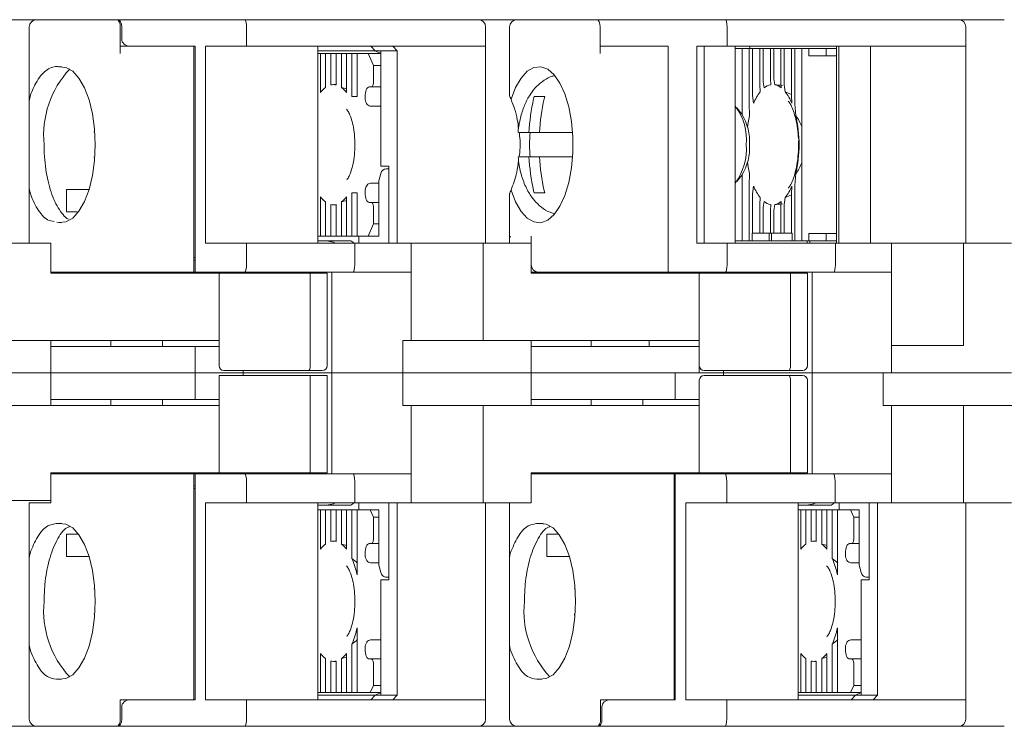
# Model space of a CAD drawing. Units: millimetres. Extents: x -313 to -9, y 16 to 165.
# Drawn here: x -162 to -121, y 131 to 160 of the extents above; entities that cross this region are included whole.
import ezdxf

# ---------------------------------------------------------------- set-up
doc = ezdxf.new("R2010")
doc.units = ezdxf.units.MM
doc.linetypes.add('CENTERX2', pattern=[4, 2.5, -0.5, 0.5, -0.5])
doc.layers.add('CENTER-ScaleR1', color=7, linetype='CENTERX2', lineweight=13)
doc.layers.add('中線-ScaleR1', color=3, linetype='Continuous', lineweight=25)

msp = doc.modelspace()

# ---------------------------------------------------------------- linework, layer by layer
at = {"layer": 'CENTER-ScaleR1'}
msp.add_line((-183.199, 145.384), (-69.382, 145.384), dxfattribs=at)
at = {"layer": '中線-ScaleR1', "color": 7, "linetype": 'Continuous', "lineweight": 15}
for p, q in [((-162.682, 160.084), (-161.082, 160.084)), ((-161.082, 160.084), (-158.349, 160.084)), ((-158.349, 160.084), (-158.169, 160.084)), ((-158.169, 160.084), (-157.738, 160.084)), ((-157.682, 160.084), (-157.738, 160.084)), ((-157.682, 160.084), (-152.408, 160.084)), ((-152.408, 160.084), (-142.682, 160.084)), ((-142.682, 160.084), (-141.082, 160.084)), ((-141.082, 160.084), (-138.366, 160.084)), ((-138.366, 160.084), (-138.186, 160.084)), ((-138.186, 160.084), (-137.755, 160.084)), ((-137.755, 160.084), (-132.395, 160.084)), ((-132.395, 160.084), (-122.795, 160.084)), ((-122.795, 160.084), (-122.682, 160.084)), ((-122.682, 160.084), (-120.895, 160.084)), ((-120.895, 160.084), (-120.782, 160.084)), ((-161.382, 156.688), (-161.382, 159.784)), ((-157.592, 158.684), (-157.592, 159.784)), ((-157.536, 159.784), (-157.536, 159.284)), ((-152.339, 159.784), (-152.339, 158.984)), ((-142.382, 159.784), (-142.382, 158.984)), ((-141.382, 156.913), (-141.382, 159.784)), ((-137.609, 159.784), (-137.609, 158.984)), ((-137.609, 158.684), (-137.609, 159.784)), ((-132.326, 158.984), (-132.326, 159.784)), ((-122.382, 159.784), (-122.382, 158.984)), ((-157.592, 158.984), (-157.349, 158.984)), ((-157.202, 158.984), (-157.349, 158.984)), ((-154.482, 158.984), (-157.202, 158.984)), ((-154.532, 158.984), (-154.532, 158.684)), ((-154.532, 149.884), (-154.532, 158.684)), ((-154.482, 149.884), (-154.482, 158.984)), ((-152.339, 158.984), (-154.05, 158.984)), ((-154.05, 150.784), (-154.05, 158.984)), ((-142.551, 158.984), (-152.339, 158.984)), ((-149.361, 150.784), (-149.361, 158.984)), ((-146.98, 158.784), (-149.361, 158.784)), ((-149.261, 158.684), (-149.361, 158.684)), ((-149.261, 158.684), (-149.261, 157.054)), ((-149.049, 158.684), (-149.261, 158.684)), ((-149.049, 158.684), (-149.049, 157.266)), ((-148.822, 158.684), (-149.049, 158.684)), ((-148.822, 158.684), (-148.822, 157.372)), ((-148.611, 158.684), (-148.822, 158.684)), ((-148.611, 158.684), (-148.611, 157.372)), ((-148.384, 158.684), (-148.611, 158.684)), ((-148.384, 158.684), (-148.384, 157.266)), ((-148.172, 158.684), (-148.384, 158.684)), ((-148.172, 158.684), (-148.172, 157.054)), ((-147.946, 158.684), (-148.172, 158.684)), ((-147.946, 158.684), (-147.946, 156.884)), ((-147.734, 158.684), (-147.946, 158.684)), ((-147.734, 158.684), (-147.734, 156.884)), ((-147.27, 158.684), (-147.734, 158.684)), ((-147.051, 158.184), (-147.27, 158.684)), ((-147.27, 158.684), (-146.757, 158.684)), ((-146.98, 158.784), (-147.16, 158.984)), ((-146.98, 158.784), (-146.739, 158.784)), ((-146.98, 158.784), (-146.739, 158.676)), ((-146.739, 158.784), (-146.06, 158.784)), ((-146.739, 158.784), (-146.739, 153.984)), ((-146.24, 158.984), (-146.06, 158.784)), ((-146.06, 150.784), (-146.06, 158.784)), ((-142.382, 158.984), (-142.551, 158.984)), ((-142.382, 158.984), (-142.382, 150.784)), ((-134.782, 158.984), (-137.609, 158.984)), ((-134.782, 158.984), (-134.782, 149.884)), ((-134.782, 149.884), (-134.782, 158.684)), ((-133.582, 158.984), (-133.582, 150.784)), ((-133.582, 158.984), (-132.326, 158.984)), ((-133.282, 150.784), (-133.282, 158.984)), ((-132.326, 158.984), (-122.663, 158.984)), ((-131.983, 150.784), (-131.983, 158.984)), ((-131.983, 158.884), (-131.7, 158.884)), ((-131.7, 156.127), (-131.7, 158.884)), ((-131.7, 158.884), (-131.401, 158.884)), ((-131.401, 156.588), (-131.401, 158.884)), ((-131.401, 158.884), (-131.262, 158.884)), ((-131.382, 158.984), (-131.382, 158.884)), ((-131.262, 156.926), (-131.262, 158.884)), ((-131.262, 158.884), (-130.963, 158.884)), ((-130.963, 157.378), (-130.963, 158.884)), ((-130.963, 158.884), (-130.824, 158.884)), ((-130.824, 157.502), (-130.824, 158.884)), ((-130.824, 158.884), (-130.524, 158.884)), ((-130.524, 157.629), (-130.524, 158.884)), ((-130.524, 158.884), (-130.385, 158.884)), ((-130.385, 157.629), (-130.385, 158.884)), ((-130.086, 158.884), (-130.385, 158.884)), ((-130.086, 157.502), (-130.086, 158.884)), ((-130.086, 158.884), (-129.947, 158.884)), ((-129.947, 157.378), (-129.947, 158.884)), ((-129.648, 158.884), (-129.947, 158.884)), ((-129.648, 156.926), (-129.648, 158.884)), ((-129.648, 158.884), (-129.509, 158.884)), ((-129.509, 156.588), (-129.509, 158.884)), ((-129.209, 158.884), (-129.509, 158.884)), ((-129.209, 150.884), (-129.209, 158.884)), ((-129.209, 158.884), (-128.921, 158.884)), ((-128.921, 158.584), (-128.921, 158.884)), ((-128.921, 158.884), (-128.201, 158.884)), ((-128.201, 158.584), (-128.201, 158.884)), ((-128.201, 158.884), (-127.768, 158.884)), ((-127.768, 150.784), (-127.768, 158.984)), ((-127.668, 150.784), (-127.668, 158.984)), ((-126.36, 158.984), (-126.36, 150.784)), ((-122.382, 158.984), (-122.663, 158.984)), ((-122.382, 158.984), (-122.382, 150.784)), ((-128.701, 158.584), (-128.921, 158.584)), ((-127.768, 158.584), (-128.701, 158.584)), ((-160.024, 158.129), (-160.146, 158.128)), ((-147.051, 157.484), (-147.051, 158.184)), ((-146.739, 158.184), (-147.051, 158.184)), ((-130.781, 157.249), (-130.824, 157.502)), ((-130.524, 157.629), (-130.51, 157.377)), ((-130.343, 157.377), (-130.385, 157.629)), ((-130.086, 157.502), (-130.071, 157.249)), ((-148.611, 157.384), (-148.716, 157.384)), ((-147.226, 157.284), (-147.138, 157.284)), ((-146.739, 157.284), (-147.138, 157.284)), ((-130.963, 157.378), (-130.948, 157.082)), ((-129.904, 157.082), (-129.947, 157.378)), ((-161.352, 156.89), (-161.382, 156.688)), ((-161.382, 156.688), (-161.382, 153.08)), ((-147.734, 156.884), (-147.946, 156.884)), ((-140.361, 156.884), (-140.382, 156.798)), ((-139.944, 156.798), (-139.922, 156.884)), ((-131.22, 156.609), (-131.262, 156.926)), ((-129.648, 156.926), (-129.633, 156.609)), ((-147.13, 156.484), (-146.739, 156.484)), ((-131.718, 156.15), (-131.923, 156.412)), ((-131.401, 156.588), (-131.386, 156.089)), ((-129.466, 156.089), (-129.509, 156.588)), ((-158.667, 155.484), (-158.678, 155.384)), ((-141.002, 155.384), (-140.578, 155.384)), ((-140.139, 155.384), (-140.578, 155.384)), ((-140.139, 155.384), (-139.324, 155.384)), ((-158.681, 154.384), (-158.673, 154.31)), ((-141.002, 154.384), (-140.578, 154.384)), ((-140.139, 154.384), (-140.578, 154.384)), ((-140.139, 154.384), (-139.324, 154.384)), ((-146.411, 153.984), (-146.739, 153.984)), ((-146.516, 153.884), (-146.472, 153.884)), ((-146.472, 153.884), (-146.413, 153.884)), ((-146.411, 150.784), (-146.411, 153.984)), ((-146.748, 153.684), (-146.827, 153.384)), ((-146.827, 153.384), (-146.827, 151.084)), ((-131.923, 153.356), (-131.718, 153.618)), ((-131.7, 150.884), (-131.7, 153.641)), ((-131.386, 153.679), (-131.401, 153.18)), ((-129.509, 153.18), (-129.466, 153.679)), ((-161.382, 153.08), (-161.352, 152.878)), ((-161.382, 150.784), (-161.382, 153.08)), ((-159.832, 153.013), (-158.895, 153.013)), ((-159.832, 153.013), (-159.832, 152.088)), ((-147.13, 153.284), (-146.814, 153.284)), ((-140.361, 152.884), (-140.382, 152.97)), ((-139.944, 152.97), (-139.922, 152.884)), ((-131.401, 150.884), (-131.401, 153.18)), ((-131.262, 152.841), (-131.22, 153.159)), ((-129.633, 153.159), (-129.648, 152.841)), ((-129.509, 150.884), (-129.509, 153.18)), ((-149.261, 152.714), (-149.261, 151.084)), ((-148.172, 152.714), (-148.172, 151.084)), ((-147.734, 152.884), (-147.946, 152.884)), ((-147.946, 152.884), (-147.946, 151.084)), ((-147.734, 152.884), (-147.734, 151.084)), ((-141.382, 150.952), (-141.382, 152.855)), ((-131.262, 151.204), (-131.262, 152.841)), ((-130.948, 152.686), (-130.963, 152.39)), ((-129.947, 152.39), (-129.904, 152.686)), ((-129.648, 151.204), (-129.648, 152.841)), ((-149.049, 152.502), (-149.049, 151.084)), ((-148.822, 152.396), (-148.822, 151.084)), ((-148.716, 152.384), (-148.611, 152.384)), ((-148.611, 152.396), (-148.611, 151.084)), ((-148.384, 152.502), (-148.384, 151.084)), ((-147.226, 152.484), (-147.138, 152.484)), ((-147.138, 152.484), (-146.827, 152.484)), ((-147.051, 151.584), (-147.051, 152.284)), ((-130.963, 151.204), (-130.963, 152.39)), ((-130.824, 152.266), (-130.781, 152.519)), ((-130.824, 151.204), (-130.824, 152.266)), ((-130.51, 152.391), (-130.524, 152.139)), ((-130.524, 151.204), (-130.524, 152.139)), ((-130.385, 152.139), (-130.343, 152.391)), ((-130.385, 151.204), (-130.385, 152.139)), ((-130.071, 152.519), (-130.086, 152.266)), ((-130.086, 151.204), (-130.086, 152.266)), ((-129.947, 151.204), (-129.947, 152.39)), ((-159.832, 152.088), (-159.334, 152.088)), ((-160.23, 151.661), (-160.146, 151.64)), ((-160.146, 151.64), (-160.041, 151.639)), ((-147.27, 151.084), (-147.051, 151.584)), ((-147.051, 151.584), (-146.827, 151.584)), ((-149.361, 151.084), (-149.261, 151.084)), ((-149.204, 150.884), (-149.361, 150.884)), ((-149.049, 151.084), (-149.261, 151.084)), ((-149.204, 150.884), (-148.149, 150.884)), ((-149.049, 151.084), (-148.822, 151.084)), ((-148.611, 151.084), (-148.822, 151.084)), ((-148.611, 151.084), (-148.384, 151.084)), ((-148.172, 151.084), (-148.384, 151.084)), ((-148.172, 151.084), (-147.946, 151.084)), ((-148.149, 150.884), (-148.046, 150.884)), ((-147.734, 151.084), (-147.946, 151.084)), ((-147.734, 151.084), (-147.27, 151.084)), ((-147.66, 151.084), (-147.66, 150.784)), ((-147.09, 151.084), (-147.27, 151.084)), ((-146.827, 151.084), (-147.09, 151.084)), ((-141.382, 150.795), (-141.382, 150.952)), ((-140.482, 151.084), (-140.482, 150.784)), ((-129.622, 150.884), (-131.983, 150.884)), ((-131.288, 151.204), (-131.288, 150.884)), ((-131.262, 151.204), (-131.288, 151.204)), ((-131.262, 151.204), (-130.963, 151.204)), ((-130.824, 151.204), (-130.963, 151.204)), ((-130.824, 151.204), (-130.524, 151.204)), ((-130.569, 151.204), (-130.569, 150.884)), ((-130.385, 151.204), (-130.524, 151.204)), ((-130.481, 150.884), (-130.481, 151.204)), ((-130.086, 151.204), (-130.385, 151.204)), ((-129.947, 151.204), (-130.086, 151.204)), ((-129.648, 151.204), (-129.947, 151.204)), ((-129.622, 151.204), (-129.648, 151.204)), ((-129.622, 151.204), (-129.622, 150.884)), ((-129.622, 150.884), (-129.509, 150.884)), ((-129.209, 150.884), (-129.509, 150.884)), ((-129.209, 150.884), (-128.921, 150.884)), ((-128.991, 150.784), (-128.991, 150.884)), ((-128.921, 151.184), (-128.921, 150.884)), ((-128.701, 151.184), (-128.921, 151.184)), ((-128.921, 150.884), (-128.201, 150.884)), ((-128.885, 150.884), (-128.885, 150.784)), ((-128.701, 151.184), (-127.768, 151.184)), ((-128.201, 151.184), (-128.201, 150.884)), ((-127.768, 150.884), (-128.201, 150.884)), ((-160.482, 150.784), (-162.482, 150.784)), ((-160.482, 149.534), (-160.482, 150.784)), ((-152.339, 150.784), (-154.05, 150.784)), ((-152.339, 150.784), (-152.339, 149.884)), ((-147.829, 150.784), (-152.339, 150.784)), ((-147.829, 150.784), (-147.829, 149.884)), ((-145.482, 150.784), (-147.829, 150.784)), ((-145.482, 146.734), (-145.482, 150.784)), ((-145.482, 150.784), (-145.182, 150.784)), ((-145.182, 150.784), (-144.582, 150.784)), ((-144.582, 150.784), (-144.402, 150.784)), ((-144.402, 150.784), (-142.482, 150.784)), ((-142.482, 150.784), (-142.482, 146.734)), ((-140.482, 150.784), (-142.482, 150.784)), ((-140.482, 149.534), (-140.482, 150.784)), ((-133.582, 150.784), (-132.326, 150.784)), ((-132.326, 149.884), (-132.326, 150.784)), ((-132.326, 150.784), (-127.815, 150.784)), ((-127.815, 149.884), (-127.815, 150.784)), ((-127.815, 150.784), (-125.482, 150.784)), ((-125.482, 146.534), (-125.482, 150.784)), ((-125.482, 150.784), (-125.182, 150.784)), ((-125.182, 150.784), (-124.582, 150.784)), ((-124.582, 150.784), (-124.402, 150.784)), ((-124.402, 150.784), (-122.482, 150.784)), ((-122.482, 150.784), (-122.482, 146.534)), ((-122.482, 150.784), (-120.482, 150.784)), ((-154.482, 150.184), (-154.532, 150.184)), ((-154.532, 150.084), (-154.482, 150.084)), ((-154.532, 149.884), (-154.532, 149.584)), ((-154.482, 149.584), (-154.482, 149.884)), ((-134.782, 149.584), (-134.782, 149.884)), ((-158.349, 149.584), (-160.482, 149.584)), ((-153.482, 149.534), (-160.482, 149.534)), ((-158.169, 149.584), (-158.349, 149.584)), ((-154.532, 149.584), (-158.169, 149.584)), ((-157.982, 149.534), (-157.982, 149.584)), ((-155.838, 149.534), (-155.838, 149.584)), ((-154.482, 149.584), (-154.532, 149.584)), ((-152.408, 149.584), (-154.482, 149.584)), ((-153.482, 145.684), (-153.482, 149.534)), ((-153.482, 149.534), (-153.182, 149.534)), ((-153.182, 149.534), (-149.682, 149.534)), ((-152.482, 149.534), (-152.482, 149.584)), ((-147.898, 149.584), (-152.408, 149.584)), ((-149.682, 145.684), (-149.682, 149.534)), ((-149.682, 149.534), (-148.982, 149.534)), ((-148.982, 149.534), (-148.982, 145.684)), ((-148.782, 145.384), (-148.782, 149.584)), ((-145.482, 149.584), (-147.898, 149.584)), ((-140.182, 149.584), (-140.482, 149.584)), ((-133.482, 149.534), (-140.482, 149.534)), ((-138.366, 149.584), (-140.182, 149.584)), ((-138.186, 149.584), (-138.366, 149.584)), ((-134.782, 149.584), (-138.186, 149.584)), ((-137.982, 149.534), (-137.982, 149.584)), ((-135.568, 149.584), (-135.568, 149.534)), ((-132.395, 149.584), (-134.782, 149.584)), ((-133.482, 149.584), (-133.482, 149.534)), ((-133.482, 145.684), (-133.482, 149.534)), ((-133.482, 149.534), (-133.182, 149.534)), ((-133.182, 149.534), (-129.682, 149.534)), ((-132.482, 149.534), (-132.482, 149.584)), ((-127.884, 149.584), (-132.395, 149.584)), ((-129.682, 149.534), (-128.982, 149.534)), ((-129.682, 145.684), (-129.682, 149.534)), ((-128.982, 149.534), (-128.982, 145.684)), ((-128.782, 145.384), (-128.782, 149.584)), ((-125.482, 149.584), (-127.884, 149.584)), ((-153.482, 146.734), (-162.482, 146.734)), ((-160.482, 146.734), (-160.482, 145.384)), ((-160.482, 146.484), (-159.982, 146.484)), ((-159.982, 146.484), (-154.482, 146.484)), ((-157.982, 146.484), (-157.982, 146.734)), ((-155.838, 146.484), (-155.838, 146.734)), ((-154.482, 145.384), (-154.482, 146.484)), ((-153.482, 146.484), (-154.482, 146.484)), ((-145.832, 145.384), (-145.832, 146.734)), ((-145.482, 146.734), (-145.832, 146.734)), ((-145.182, 146.734), (-145.482, 146.734)), ((-145.182, 146.734), (-144.582, 146.734)), ((-144.402, 146.734), (-144.582, 146.734)), ((-142.482, 146.734), (-144.402, 146.734)), ((-133.482, 146.734), (-142.482, 146.734)), ((-140.482, 146.734), (-140.482, 146.484)), ((-140.482, 145.384), (-140.482, 146.484)), ((-140.482, 146.484), (-139.982, 146.484)), ((-139.982, 146.484), (-133.482, 146.484)), ((-137.982, 146.484), (-137.982, 146.734)), ((-135.568, 146.734), (-135.568, 146.484)), ((-125.182, 146.534), (-125.482, 146.534)), ((-125.482, 146.534), (-125.482, 145.384)), ((-124.582, 146.534), (-125.182, 146.534)), ((-124.402, 146.534), (-124.582, 146.534)), ((-122.482, 146.534), (-124.402, 146.534)), ((-133.482, 145.684), (-133.482, 145.384)), ((-165.832, 145.384), (-160.482, 145.384)), ((-160.482, 144.034), (-160.482, 145.384)), ((-160.482, 145.384), (-159.982, 145.384)), ((-154.482, 145.384), (-159.982, 145.384)), ((-154.482, 144.284), (-154.482, 145.384)), ((-154.482, 145.384), (-152.482, 145.384)), ((-153.482, 145.284), (-149.682, 145.284)), ((-153.482, 145.284), (-153.482, 141.234)), ((-153.282, 145.484), (-153.182, 145.484)), ((-149.765, 145.484), (-153.182, 145.484)), ((-152.482, 145.384), (-152.482, 145.484)), ((-152.482, 145.384), (-152.482, 145.284)), ((-152.482, 145.384), (-148.782, 145.384)), ((-149.182, 145.484), (-149.765, 145.484)), ((-149.682, 141.234), (-149.682, 145.284)), ((-149.682, 145.284), (-148.982, 145.284)), ((-148.982, 145.284), (-148.982, 141.234)), ((-148.782, 145.384), (-148.782, 141.184)), ((-148.782, 145.384), (-145.832, 145.384)), ((-145.832, 144.034), (-145.832, 145.384)), ((-140.482, 145.384), (-145.832, 145.384)), ((-139.982, 145.384), (-140.482, 145.384)), ((-140.482, 144.034), (-140.482, 145.384)), ((-139.982, 145.384), (-133.482, 145.384)), ((-134.482, 144.284), (-134.482, 145.384)), ((-133.482, 145.384), (-132.482, 145.384)), ((-133.282, 145.484), (-133.182, 145.484)), ((-133.182, 145.284), (-133.282, 145.284)), ((-129.765, 145.484), (-133.182, 145.484)), ((-133.182, 145.284), (-129.765, 145.284)), ((-132.482, 145.384), (-132.482, 145.484)), ((-128.782, 145.384), (-132.482, 145.384)), ((-132.482, 145.384), (-132.482, 145.284)), ((-129.182, 145.484), (-129.765, 145.484)), ((-129.765, 145.284), (-129.182, 145.284)), ((-125.482, 145.384), (-128.782, 145.384)), ((-128.782, 145.384), (-128.782, 141.184)), ((-128.782, 145.384), (-125.832, 145.384)), ((-125.832, 144.034), (-125.832, 145.384)), ((-125.482, 145.384), (-120.482, 145.384)), ((-133.482, 141.234), (-133.482, 145.084)), ((-129.682, 141.234), (-129.682, 145.084)), ((-128.982, 145.084), (-128.982, 141.234)), ((-162.482, 144.034), (-153.482, 144.034)), ((-159.982, 144.284), (-160.482, 144.284)), ((-154.482, 144.284), (-159.982, 144.284)), ((-157.982, 144.284), (-157.982, 144.034)), ((-155.838, 144.284), (-155.838, 144.034)), ((-154.482, 144.284), (-153.482, 144.284)), ((-145.832, 144.034), (-145.482, 144.034)), ((-145.482, 139.984), (-145.482, 144.034)), ((-145.482, 144.034), (-145.182, 144.034)), ((-144.582, 144.034), (-145.182, 144.034)), ((-144.582, 144.034), (-144.402, 144.034)), ((-142.482, 144.034), (-144.402, 144.034)), ((-142.482, 139.984), (-142.482, 144.034)), ((-133.482, 144.034), (-142.482, 144.034)), ((-139.982, 144.284), (-140.482, 144.284)), ((-134.482, 144.284), (-139.982, 144.284)), ((-137.982, 144.284), (-137.982, 144.034)), ((-135.838, 144.284), (-135.838, 144.034)), ((-134.482, 144.284), (-133.482, 144.284)), ((-125.832, 144.034), (-125.482, 144.034)), ((-125.482, 139.984), (-125.482, 144.034)), ((-125.482, 144.034), (-125.182, 144.034)), ((-124.582, 144.034), (-125.182, 144.034)), ((-124.582, 144.034), (-124.402, 144.034)), ((-122.482, 144.034), (-124.402, 144.034)), ((-122.482, 139.984), (-122.482, 144.034)), ((-113.482, 144.034), (-122.482, 144.034)), ((-160.482, 141.234), (-160.482, 140.084)), ((-153.482, 141.234), (-160.482, 141.234)), ((-160.482, 141.184), (-158.349, 141.184)), ((-158.349, 141.184), (-158.169, 141.184)), ((-158.169, 141.184), (-154.532, 141.184)), ((-157.982, 141.234), (-157.982, 141.184)), ((-155.838, 141.234), (-155.838, 141.184)), ((-154.532, 141.184), (-154.482, 141.184)), ((-154.532, 141.184), (-154.532, 140.884)), ((-154.482, 141.184), (-152.408, 141.184)), ((-154.482, 140.884), (-154.482, 141.184)), ((-149.682, 141.234), (-153.482, 141.234)), ((-152.482, 141.234), (-152.482, 141.184)), ((-152.408, 141.184), (-147.898, 141.184)), ((-148.982, 141.234), (-149.682, 141.234)), ((-147.898, 141.184), (-145.482, 141.184)), ((-140.482, 141.234), (-140.482, 139.984)), ((-133.482, 141.234), (-140.482, 141.234)), ((-140.482, 141.184), (-138.349, 141.184)), ((-138.349, 141.184), (-138.169, 141.184)), ((-138.169, 141.184), (-134.532, 141.184)), ((-137.982, 141.234), (-137.982, 141.184)), ((-135.838, 141.234), (-135.838, 141.184)), ((-134.532, 141.184), (-134.482, 141.184)), ((-134.532, 141.184), (-134.532, 140.884)), ((-134.482, 141.184), (-132.408, 141.184)), ((-134.482, 140.884), (-134.482, 141.184)), ((-133.182, 141.234), (-133.482, 141.234)), ((-129.682, 141.234), (-133.182, 141.234)), ((-132.482, 141.234), (-132.482, 141.184)), ((-132.408, 141.184), (-127.898, 141.184)), ((-128.982, 141.234), (-129.682, 141.234)), ((-127.898, 141.184), (-125.482, 141.184)), ((-154.532, 140.884), (-154.532, 131.784)), ((-154.482, 140.684), (-154.532, 140.684)), ((-154.482, 140.884), (-154.482, 131.784)), ((-152.339, 139.984), (-152.339, 140.884)), ((-147.829, 139.984), (-147.829, 140.884)), ((-134.532, 140.884), (-134.532, 131.784)), ((-134.482, 140.684), (-134.532, 140.684)), ((-134.482, 140.884), (-134.482, 131.784)), ((-132.339, 139.984), (-132.339, 140.884)), ((-127.829, 139.984), (-127.829, 140.884)), ((-154.532, 140.584), (-154.482, 140.584)), ((-134.532, 140.584), (-134.482, 140.584)), ((-162.482, 140.084), (-160.482, 140.084)), ((-161.382, 137.688), (-161.382, 139.984)), ((-161.382, 139.984), (-161.352, 139.984)), ((-161.352, 139.984), (-160.482, 139.984)), ((-160.482, 139.984), (-160.482, 140.084)), ((-154.05, 139.984), (-154.05, 131.784)), ((-152.339, 139.984), (-154.05, 139.984)), ((-147.829, 139.984), (-152.339, 139.984)), ((-149.361, 139.984), (-149.361, 131.784)), ((-149.204, 139.884), (-149.361, 139.884)), ((-148.149, 139.884), (-149.204, 139.884)), ((-148.046, 139.884), (-148.149, 139.884)), ((-145.482, 139.984), (-147.829, 139.984)), ((-147.66, 139.984), (-147.66, 139.684)), ((-146.411, 139.984), (-146.411, 136.784)), ((-146.06, 139.984), (-146.06, 131.984)), ((-145.182, 139.984), (-145.482, 139.984)), ((-145.182, 139.984), (-144.582, 139.984)), ((-144.402, 139.984), (-144.582, 139.984)), ((-144.402, 139.984), (-142.482, 139.984)), ((-140.482, 139.984), (-142.482, 139.984)), ((-142.382, 139.984), (-142.382, 131.784)), ((-141.382, 137.688), (-141.382, 139.984)), ((-132.339, 139.984), (-134.05, 139.984)), ((-134.05, 139.984), (-134.05, 131.784)), ((-127.829, 139.984), (-132.339, 139.984)), ((-129.361, 139.984), (-129.361, 131.784)), ((-129.204, 139.884), (-129.361, 139.884)), ((-128.149, 139.884), (-129.204, 139.884)), ((-128.046, 139.884), (-128.149, 139.884)), ((-125.482, 139.984), (-127.829, 139.984)), ((-127.66, 139.984), (-127.66, 139.684)), ((-126.411, 139.984), (-126.411, 136.784)), ((-126.06, 139.984), (-126.06, 131.984)), ((-125.182, 139.984), (-125.482, 139.984)), ((-125.182, 139.984), (-124.582, 139.984)), ((-124.402, 139.984), (-124.582, 139.984)), ((-124.402, 139.984), (-122.482, 139.984)), ((-120.482, 139.984), (-122.482, 139.984)), ((-122.382, 139.984), (-122.382, 131.784)), ((-149.361, 139.684), (-149.261, 139.684)), ((-149.261, 139.684), (-149.261, 138.054)), ((-149.049, 139.684), (-149.261, 139.684)), ((-149.049, 139.684), (-149.049, 138.266)), ((-149.049, 139.684), (-148.822, 139.684)), ((-148.822, 139.684), (-148.822, 138.372)), ((-148.611, 139.684), (-148.822, 139.684)), ((-148.611, 139.684), (-148.611, 138.372)), ((-148.611, 139.684), (-148.384, 139.684)), ((-148.384, 139.684), (-148.384, 138.266)), ((-148.172, 139.684), (-148.384, 139.684)), ((-148.172, 139.684), (-148.172, 138.054)), ((-148.172, 139.684), (-147.946, 139.684)), ((-147.946, 139.684), (-147.946, 137.661)), ((-147.734, 139.684), (-147.946, 139.684)), ((-147.734, 139.684), (-147.734, 136.991)), ((-147.734, 139.684), (-147.182, 139.684)), ((-147.051, 139.384), (-147.182, 139.684)), ((-147.182, 139.684), (-147.002, 139.684)), ((-147.002, 139.684), (-146.827, 139.684)), ((-146.827, 139.684), (-146.827, 137.384)), ((-129.361, 139.684), (-129.261, 139.684)), ((-129.261, 139.684), (-129.261, 138.054)), ((-129.049, 139.684), (-129.261, 139.684)), ((-129.049, 139.684), (-129.049, 138.266)), ((-129.049, 139.684), (-128.822, 139.684)), ((-128.822, 139.684), (-128.822, 138.372)), ((-128.611, 139.684), (-128.822, 139.684)), ((-128.611, 139.684), (-128.611, 138.372)), ((-128.611, 139.684), (-128.384, 139.684)), ((-128.384, 139.684), (-128.384, 138.266)), ((-128.172, 139.684), (-128.384, 139.684)), ((-128.172, 139.684), (-128.172, 138.054)), ((-128.172, 139.684), (-127.946, 139.684)), ((-127.946, 139.684), (-127.946, 137.661)), ((-127.734, 139.684), (-127.946, 139.684)), ((-127.734, 139.684), (-127.734, 136.991)), ((-127.734, 139.684), (-127.182, 139.684)), ((-127.051, 139.384), (-127.182, 139.684)), ((-127.182, 139.684), (-127.002, 139.684)), ((-127.002, 139.684), (-126.827, 139.684)), ((-126.827, 139.684), (-126.827, 137.384)), ((-160.146, 139.128), (-160.024, 139.129)), ((-147.051, 138.484), (-147.051, 139.384)), ((-146.827, 139.384), (-147.051, 139.384)), ((-140.146, 139.128), (-139.99, 139.129)), ((-127.051, 138.484), (-127.051, 139.384)), ((-126.827, 139.384), (-127.051, 139.384)), ((-159.832, 138.68), (-159.334, 138.68)), ((-159.832, 137.755), (-159.832, 138.68)), ((-139.832, 138.68), (-139.334, 138.68)), ((-139.832, 137.755), (-139.832, 138.68)), ((-148.611, 138.384), (-148.716, 138.384)), ((-147.226, 138.284), (-147.138, 138.284)), ((-146.827, 138.284), (-147.138, 138.284)), ((-128.611, 138.384), (-128.716, 138.384)), ((-127.226, 138.284), (-127.138, 138.284)), ((-126.827, 138.284), (-127.138, 138.284)), ((-161.352, 137.89), (-161.382, 137.688)), ((-141.352, 137.89), (-141.382, 137.688)), ((-161.382, 137.688), (-161.382, 134.08)), ((-159.832, 137.755), (-158.895, 137.755)), ((-146.814, 137.484), (-147.13, 137.484)), ((-146.827, 137.384), (-146.748, 137.084)), ((-141.382, 137.688), (-141.382, 134.08)), ((-139.832, 137.755), (-138.895, 137.755)), ((-126.827, 137.484), (-127.13, 137.484)), ((-126.827, 137.384), (-126.748, 137.084)), ((-146.739, 136.784), (-146.739, 131.984)), ((-146.411, 136.784), (-146.739, 136.784)), ((-146.472, 136.884), (-146.516, 136.884)), ((-146.413, 136.884), (-146.472, 136.884)), ((-126.739, 136.784), (-126.739, 131.984)), ((-126.411, 136.784), (-126.739, 136.784)), ((-126.472, 136.884), (-126.516, 136.884)), ((-126.413, 136.884), (-126.472, 136.884)), ((-158.67, 136.456), (-158.678, 136.384)), ((-138.67, 136.456), (-138.678, 136.384)), ((-158.681, 135.384), (-158.673, 135.31)), ((-138.681, 135.384), (-138.673, 135.31)), ((-147.734, 134.777), (-147.734, 132.084)), ((-127.734, 134.777), (-127.734, 132.084)), ((-161.382, 134.08), (-161.352, 133.878)), ((-161.382, 130.984), (-161.382, 134.08)), ((-147.946, 134.107), (-147.946, 132.084)), ((-146.739, 134.284), (-147.13, 134.284)), ((-141.382, 134.08), (-141.352, 133.878)), ((-141.382, 130.984), (-141.382, 134.08)), ((-127.946, 134.107), (-127.946, 132.084)), ((-126.739, 134.284), (-127.13, 134.284)), ((-149.261, 133.714), (-149.261, 132.084)), ((-148.172, 133.714), (-148.172, 132.084)), ((-129.261, 133.714), (-129.261, 132.084)), ((-128.172, 133.714), (-128.172, 132.084)), ((-149.049, 133.502), (-149.049, 132.084)), ((-148.822, 133.396), (-148.822, 132.084)), ((-148.716, 133.384), (-148.611, 133.384)), ((-148.611, 133.396), (-148.611, 132.084)), ((-148.384, 133.502), (-148.384, 132.084)), ((-147.226, 133.484), (-147.138, 133.484)), ((-147.138, 133.484), (-146.739, 133.484)), ((-147.051, 132.384), (-147.051, 133.284)), ((-129.049, 133.502), (-129.049, 132.084)), ((-128.822, 133.396), (-128.822, 132.084)), ((-128.716, 133.384), (-128.611, 133.384)), ((-128.611, 133.396), (-128.611, 132.084)), ((-128.384, 133.502), (-128.384, 132.084)), ((-127.226, 133.484), (-127.138, 133.484)), ((-127.138, 133.484), (-126.739, 133.484)), ((-127.051, 132.384), (-127.051, 133.284)), ((-160.041, 132.639), (-160.146, 132.64)), ((-140.041, 132.639), (-140.146, 132.64)), ((-149.361, 132.084), (-149.261, 132.084)), ((-149.049, 132.084), (-149.261, 132.084)), ((-149.049, 132.084), (-148.822, 132.084)), ((-148.611, 132.084), (-148.822, 132.084)), ((-148.611, 132.084), (-148.384, 132.084)), ((-148.172, 132.084), (-148.384, 132.084)), ((-148.172, 132.084), (-147.946, 132.084)), ((-147.734, 132.084), (-147.946, 132.084)), ((-147.734, 132.084), (-147.182, 132.084)), ((-147.182, 132.084), (-147.051, 132.384)), ((-146.757, 132.084), (-147.182, 132.084)), ((-147.051, 132.384), (-146.739, 132.384)), ((-146.739, 132.092), (-146.98, 131.984)), ((-129.361, 132.084), (-129.261, 132.084)), ((-129.049, 132.084), (-129.261, 132.084)), ((-129.049, 132.084), (-128.822, 132.084)), ((-128.611, 132.084), (-128.822, 132.084)), ((-128.611, 132.084), (-128.384, 132.084)), ((-128.172, 132.084), (-128.384, 132.084)), ((-128.172, 132.084), (-127.946, 132.084)), ((-127.734, 132.084), (-127.946, 132.084)), ((-127.734, 132.084), (-127.182, 132.084)), ((-127.182, 132.084), (-127.051, 132.384)), ((-126.757, 132.084), (-127.182, 132.084)), ((-127.051, 132.384), (-126.739, 132.384)), ((-126.739, 132.092), (-126.98, 131.984)), ((-154.532, 131.784), (-157.592, 131.784)), ((-157.592, 131.784), (-157.592, 130.984)), ((-154.482, 131.784), (-157.202, 131.784)), ((-152.339, 131.784), (-154.05, 131.784)), ((-152.339, 130.984), (-152.339, 131.784)), ((-142.551, 131.784), (-152.339, 131.784)), ((-149.361, 131.984), (-146.98, 131.984)), ((-147.16, 131.784), (-146.98, 131.984)), ((-146.739, 131.984), (-146.98, 131.984)), ((-146.06, 131.984), (-146.739, 131.984)), ((-146.06, 131.984), (-146.24, 131.784)), ((-142.551, 131.784), (-142.382, 131.784)), ((-142.382, 131.784), (-142.382, 130.984)), ((-134.532, 131.784), (-137.592, 131.784)), ((-137.592, 131.784), (-137.592, 130.984)), ((-134.482, 131.784), (-137.202, 131.784)), ((-132.339, 131.784), (-134.05, 131.784)), ((-132.339, 130.984), (-132.339, 131.784)), ((-122.551, 131.784), (-132.339, 131.784)), ((-129.361, 131.984), (-126.98, 131.984)), ((-127.16, 131.784), (-126.98, 131.984)), ((-126.739, 131.984), (-126.98, 131.984)), ((-126.06, 131.984), (-126.739, 131.984)), ((-126.06, 131.984), (-126.24, 131.784)), ((-122.551, 131.784), (-122.382, 131.784)), ((-122.382, 131.784), (-122.382, 130.984)), ((-157.536, 130.984), (-157.536, 131.484)), ((-137.536, 130.984), (-137.536, 131.484)), ((-162.182, 130.684), (-161.082, 130.684)), ((-158.349, 130.684), (-161.082, 130.684)), ((-158.169, 130.684), (-158.349, 130.684)), ((-157.738, 130.684), (-158.169, 130.684)), ((-157.738, 130.684), (-157.682, 130.684)), ((-152.408, 130.684), (-157.682, 130.684)), ((-142.682, 130.684), (-152.408, 130.684)), ((-141.082, 130.684), (-142.682, 130.684)), ((-138.349, 130.684), (-141.082, 130.684)), ((-138.169, 130.684), (-138.349, 130.684)), ((-137.738, 130.684), (-138.169, 130.684)), ((-137.738, 130.684), (-137.682, 130.684)), ((-132.408, 130.684), (-137.682, 130.684)), ((-122.682, 130.684), (-132.408, 130.684)), ((-120.782, 130.684), (-122.682, 130.684))]:
    msp.add_line(p, q, dxfattribs=at)
at = {"layer": '中線-ScaleR1', "color": 7, "linetype": 'Continuous', "lineweight": 15, "flags": 128}
for points in [[(-160.146, 158.128), (-159.856, 158.1), (-159.575, 157.94), (-159.314, 157.652), (-159.083, 157.25), (-158.894, 156.75), (-158.752, 156.173), (-158.665, 155.542), (-158.635, 154.884), (-158.665, 154.226), (-158.752, 153.595), (-158.894, 153.018), (-159.083, 152.518), (-159.314, 152.116), (-159.575, 151.828), (-159.856, 151.667), (-160.146, 151.64)], [(-141.322, 152.997), (-141.132, 152.505), (-140.904, 152.109), (-140.645, 151.827), (-140.367, 151.668), (-140.08, 151.639), (-139.796, 151.743), (-139.528, 151.973), (-139.285, 152.322), (-139.078, 152.775), (-138.915, 153.313), (-138.802, 153.915), (-138.744, 154.557), (-138.744, 155.211), (-138.802, 155.853), (-138.915, 156.455), (-139.078, 156.993), (-139.285, 157.446), (-139.528, 157.795), (-139.796, 158.025), (-140.08, 158.129), (-140.367, 158.1), (-140.645, 157.941), (-140.904, 157.658), (-141.132, 157.263), (-141.322, 156.771)], [(-147.138, 157.284), (-147.121, 157.288), (-147.105, 157.299), (-147.09, 157.318), (-147.076, 157.343), (-147.065, 157.373), (-147.057, 157.407), (-147.052, 157.445), (-147.051, 157.484)], [(-147.401, 156.884), (-147.398, 156.962), (-147.388, 157.037), (-147.372, 157.106), (-147.35, 157.167), (-147.323, 157.217), (-147.293, 157.253), (-147.26, 157.276), (-147.226, 157.284)], [(-131.386, 156.089), (-131.445, 155.805), (-131.476, 155.603)], [(-131.476, 154.164), (-131.445, 153.963), (-131.386, 153.679)], [(-147.226, 152.484), (-147.26, 152.492), (-147.293, 152.514), (-147.323, 152.551), (-147.35, 152.601), (-147.372, 152.662), (-147.388, 152.731), (-147.398, 152.806), (-147.401, 152.884)], [(-147.051, 152.284), (-147.052, 152.323), (-147.057, 152.36), (-147.065, 152.395), (-147.076, 152.425), (-147.09, 152.45), (-147.105, 152.469), (-147.121, 152.48), (-147.138, 152.484)], [(-160.146, 139.128), (-159.856, 139.1), (-159.575, 138.94), (-159.314, 138.652), (-159.083, 138.25), (-158.894, 137.75), (-158.752, 137.173), (-158.665, 136.542), (-158.635, 135.884), (-158.665, 135.226), (-158.752, 134.595), (-158.894, 134.018), (-159.083, 133.518), (-159.314, 133.116), (-159.575, 132.828), (-159.856, 132.667), (-160.146, 132.64)], [(-140.146, 139.128), (-139.856, 139.1), (-139.575, 138.94), (-139.314, 138.652), (-139.083, 138.25), (-138.894, 137.75), (-138.752, 137.173), (-138.665, 136.542), (-138.635, 135.884), (-138.665, 135.226), (-138.752, 134.595), (-138.894, 134.018), (-139.083, 133.518), (-139.314, 133.116), (-139.575, 132.828), (-139.856, 132.667), (-140.146, 132.64)], [(-147.401, 137.884), (-147.398, 137.962), (-147.388, 138.037), (-147.372, 138.106), (-147.35, 138.167), (-147.323, 138.217), (-147.293, 138.253), (-147.26, 138.276), (-147.226, 138.284)], [(-147.138, 138.284), (-147.121, 138.288), (-147.105, 138.299), (-147.09, 138.318), (-147.076, 138.343), (-147.065, 138.373), (-147.057, 138.407), (-147.052, 138.445), (-147.051, 138.484)], [(-127.401, 137.884), (-127.398, 137.962), (-127.388, 138.037), (-127.372, 138.106), (-127.35, 138.167), (-127.323, 138.217), (-127.293, 138.253), (-127.26, 138.276), (-127.226, 138.284)], [(-127.138, 138.284), (-127.121, 138.288), (-127.105, 138.299), (-127.09, 138.318), (-127.076, 138.343), (-127.065, 138.373), (-127.057, 138.407), (-127.052, 138.445), (-127.051, 138.484)], [(-147.226, 133.484), (-147.26, 133.492), (-147.293, 133.514), (-147.323, 133.551), (-147.35, 133.601), (-147.372, 133.662), (-147.388, 133.731), (-147.398, 133.806), (-147.401, 133.884)], [(-127.226, 133.484), (-127.26, 133.492), (-127.293, 133.514), (-127.323, 133.551), (-127.35, 133.601), (-127.372, 133.662), (-127.388, 133.731), (-127.398, 133.806), (-127.401, 133.884)], [(-147.051, 133.284), (-147.052, 133.323), (-147.057, 133.36), (-147.065, 133.395), (-147.076, 133.425), (-147.09, 133.45), (-147.105, 133.469), (-147.121, 133.48), (-147.138, 133.484)], [(-127.051, 133.284), (-127.052, 133.323), (-127.057, 133.36), (-127.065, 133.395), (-127.076, 133.425), (-127.09, 133.45), (-127.105, 133.469), (-127.121, 133.48), (-127.138, 133.484)]]:
    msp.add_lwpolyline(points, dxfattribs=at)
at = {"layer": '中線-ScaleR1', "color": 7, "linetype": 'Continuous', "lineweight": 15}
for centre, radius, start, end in [((-161.082, 159.784), 0.3, 90, 180), ((-142.682, 159.784), 0.3, 0, 90), ((-141.082, 159.784), 0.3, 90, 180), ((-122.682, 159.784), 0.3, 0, 90), ((-156.75, 155.277), 4.035, 136.9921, 185.5842), ((-148.421, 156.428), 1.047, 126.8372, 143.2915), ((-148.716, 156.898), 0.486, 77.4194, 102.5806), ((-149.012, 156.428), 1.047, 36.7087, 53.1631), ((-129.41, 155.886), 1.948, 142.1225, 158.2276), ((-130.392, 156.772), 0.616, 101.0538, 129.2528), ((-130.461, 156.772), 0.616, 50.7472, 78.946), ((-131.442, 155.886), 1.948, 21.7723, 37.8777), ((-145.952, 154.884), 5, 22.1736, 23.0739), ((-131.771, 154.889), 8.821, 167.5013, 176.7828), ((-131.332, 154.889), 8.821, 167.5013, 176.7826), ((-133.769, 155.111), 2.25, 354.1998, 37.4679), ((-133.5, 155.017), 2.112, 356.3977, 32.4536), ((-134.7, 154.884), 5.371, 347.0321, 12.9679), ((-133.908, 154.884), 6.64, 175.6812, 184.3188), ((-133.886, 154.69), 2.364, 323.6181, 4.7142), ((-133.5, 154.751), 2.112, 327.5464, 3.6023), ((-131.771, 154.879), 8.821, 183.2172, 192.4987), ((-131.332, 154.879), 8.821, 183.2174, 192.4987), ((-145.952, 154.884), 5, 336.9261, 337.8264), ((-129.41, 153.882), 1.948, 201.7724, 217.8775), ((-131.442, 153.882), 1.948, 322.1223, 338.2277), ((-148.421, 153.34), 1.047, 216.7088, 233.1626), ((-149.012, 153.34), 1.047, 306.837, 323.291), ((-148.716, 152.87), 0.486, 257.42, 282.58), ((-130.392, 152.995), 0.616, 230.7472, 258.9461), ((-130.461, 152.995), 0.616, 281.0541, 309.2528), ((-148.046, 150.684), 0.2, 30, 90), ((-140.182, 149.884), 0.3, 180, 270), ((-153.282, 145.684), 0.2, 180, 270), ((-149.182, 145.684), 0.2, 270, 0), ((-133.282, 145.684), 0.2, 180, 270), ((-129.182, 145.684), 0.2, 270, 0), ((-133.282, 145.084), 0.2, 90, 180), ((-129.182, 145.084), 0.2, 0, 90), ((-148.046, 140.084), 0.2, 270, 330), ((-128.046, 140.084), 0.2, 270, 330), ((-148.421, 137.428), 1.047, 126.8374, 143.2912), ((-148.716, 137.898), 0.486, 77.42, 102.58), ((-149.012, 137.428), 1.047, 36.709, 53.163), ((-128.421, 137.428), 1.047, 126.8372, 143.2911), ((-128.716, 137.898), 0.486, 77.4201, 102.5799), ((-129.012, 137.428), 1.047, 36.7089, 53.1628), ((-151.148, 136.28), 3.487, 11.7619, 23.3198), ((-131.148, 136.28), 3.487, 11.7621, 23.3198), ((-156.75, 135.491), 4.035, 174.4158, 223.0079), ((-136.75, 135.491), 4.035, 174.4157, 223.0081), ((-151.148, 135.488), 3.487, 336.6801, 348.2382), ((-131.148, 135.488), 3.487, 336.6801, 348.238), ((-148.421, 134.34), 1.047, 216.7085, 233.1628), ((-149.012, 134.34), 1.047, 306.8369, 323.2913), ((-128.421, 134.34), 1.047, 216.7086, 233.163), ((-129.012, 134.34), 1.047, 306.837, 323.2914), ((-148.716, 133.87), 0.486, 257.4194, 282.5806), ((-128.716, 133.87), 0.486, 257.4195, 282.5805), ((-161.082, 130.984), 0.3, 180, 270), ((-142.682, 130.984), 0.3, 270, 0), ((-141.082, 130.984), 0.3, 180, 270), ((-122.682, 130.984), 0.3, 270, 0)]:
    msp.add_arc(centre, radius, start, end, dxfattribs=at)
for centre, major_axis, ratio, start_param, end_param in [((-157.738, 159.784), (0, 0.3), 0.487733, 4.712389, 6.283185), ((-157.682, 159.784), (0, 0.3), 0.487733, 4.712389, 6.283185), ((-152.408, 159.784), (0, 0.3), 0.230868, 4.712389, 6.283185), ((-137.755, 159.784), (0, 0.3), 0.487733, 4.712389, 6.283185), ((-137.755, 159.784), (0, 0.3), 0.487733, 4.712389, 6.283185), ((-132.395, 159.784), (0, 0.3), 0.230868, 4.712389, 6.283185), ((-157.202, 159.284), (0.334, 0), 0.898794, 3.141593, 4.712389), ((-149.398, 154.884), (3.343, 0), 0.747851, 1.18994, 1.262504), ((-130.597, 154.884), (3.343, 0), 0.747851, 1.398225, 1.494589), ((-131.496, 154.884), (3.343, 0), 0.747851, 0.984865, 1.074544), ((-132.395, 154.884), (3.343, 0), 0.747851, 0.307888, 0.503015), ((-146.568, 153.684), (0.137, 0.172), 0.743652, 0.532917, 2.103713), ((-132.395, 154.884), (3.343, 0), 0.747851, 5.78017, 5.975297), ((-149.398, 154.884), (3.343, 0), 0.747851, 5.020681, 5.093245), ((-131.496, 154.884), (3.343, 0), 0.747851, 5.208641, 5.29832), ((-130.597, 154.884), (3.343, 0), 0.747851, 4.788596, 4.88496), ((-149.204, 150.684), (0.695, 0), 0.287963, 0.523599, 1.570796), ((-141.082, 151.084), (0.254, 0.254), 0.624869, 2.129302, 2.583087), ((-141.433, 151.084), (0.339, -0.212), 0.624869, 5.223163, 5.497787), ((-152.408, 149.884), (0, 0.3), 0.230868, 3.141593, 4.712389), ((-147.898, 149.884), (0, 0.3), 0.230868, 3.141593, 4.712389), ((-132.395, 149.884), (0, 0.3), 0.230868, 3.141593, 4.712389), ((-127.884, 149.884), (0, 0.3), 0.230868, 3.141593, 4.712389), ((-149.765, 145.684), (0, 0.2), 0.414214, 3.141593, 4.712389), ((-129.765, 145.684), (0, 0.2), 0.414214, 3.141593, 4.712389), ((-129.765, 145.084), (0, 0.2), 0.414214, 4.712389, 6.283185), ((-152.408, 140.884), (0, 0.3), 0.230868, 4.712389, 6.283185), ((-147.898, 140.884), (0, 0.3), 0.230868, 4.712389, 6.283185), ((-132.408, 140.884), (0, 0.3), 0.230868, 4.712389, 6.283185), ((-127.898, 140.884), (0, 0.3), 0.230868, 4.712389, 6.283185), ((-149.204, 140.084), (0.695, 0), 0.287963, 4.712389, 5.759587), ((-129.204, 140.084), (0.695, 0), 0.287963, 4.712389, 5.759587), ((-149.398, 135.884), (3.343, 0), 0.747851, 1.18994, 1.262504), ((-129.398, 135.884), (3.343, 0), 0.747851, 1.18994, 1.262504), ((-150.297, 135.884), (3.343, 0), 0.747851, 0.689262, 0.790582), ((-130.297, 135.884), (3.343, 0), 0.747851, 0.689262, 0.790582), ((-146.568, 137.084), (-0.137, 0.172), 0.743652, 1.037879, 2.608676), ((-126.568, 137.084), (-0.137, 0.172), 0.743652, 1.037879, 2.608676), ((-150.297, 135.884), (3.343, 0), 0.747851, 5.492603, 5.593924), ((-130.297, 135.884), (3.343, 0), 0.747851, 5.492603, 5.593924), ((-149.398, 135.884), (3.343, 0), 0.747851, 5.020681, 5.093245), ((-129.398, 135.884), (3.343, 0), 0.747851, 5.020681, 5.093245), ((-157.202, 131.484), (0.334, 0), 0.898794, 1.570796, 3.141593), ((-137.202, 131.484), (0.334, 0), 0.898794, 1.570796, 3.141593), ((-157.738, 130.984), (0, 0.3), 0.487733, 3.141593, 4.712389), ((-157.682, 130.984), (0, 0.3), 0.487733, 3.141593, 4.712389), ((-152.408, 130.984), (0, 0.3), 0.230868, 3.141593, 4.712389), ((-137.738, 130.984), (0, 0.3), 0.487733, 3.141593, 4.712389), ((-137.682, 130.984), (0, 0.3), 0.487733, 3.141593, 4.712389), ((-132.408, 130.984), (0, 0.3), 0.230868, 3.141593, 4.712389)]:
    msp.add_ellipse(centre, major_axis=major_axis, ratio=ratio, start_param=start_param, end_param=end_param, dxfattribs=at)
for points, knots in [([(-160.146, 158.128), (-160.173, 158.131), (-160.279, 158.141), (-160.464, 158.105), (-160.695, 157.973), (-160.912, 157.755), (-161.1, 157.475), (-161.246, 157.18), (-161.32, 156.978), (-161.352, 156.89)], [0, 0, 0, 0, 0.0594275, 0.2315881, 0.4037496, 0.5759107, 0.748072, 0.8909088, 1, 1, 1, 1]), ([(-139.518, 157.753), (-139.576, 157.738), (-139.762, 157.689), (-140.037, 157.512), (-140.331, 157.246), (-140.578, 156.907), (-140.786, 156.493), (-140.937, 155.997), (-141.018, 155.613), (-141.029, 155.402), (-141.03, 155.384)], [0, 0, 0, 0, 0.059657, 0.192278, 0.326273, 0.468814, 0.6275, 0.804138, 0.983758, 1, 1, 1, 1]), ([(-147.13, 156.484), (-147.165, 156.487), (-147.237, 156.494), (-147.317, 156.553), (-147.368, 156.645), (-147.397, 156.759), (-147.4, 156.843), (-147.401, 156.884)], [0, 0, 0, 0, 0.206856, 0.41438, 0.609679, 0.808284, 1, 1, 1, 1]), ([(-141.352, 156.844), (-141.358, 156.857), (-141.37, 156.885), (-141.381, 156.91), (-141.382, 156.912), (-141.382, 156.913)], [0, 0, 0, 0, 0.386546, 0.776864, 1, 1, 1, 1]), ([(-141.007, 155.548), (-141.023, 155.675), (-141.082, 156.149), (-141.221, 156.508), (-141.322, 156.771)], [0, 0, 0, 0, 0.267492, 1, 1, 1, 1]), ([(-139.922, 156.884), (-140.004, 156.884), (-140.166, 156.884), (-140.296, 156.884), (-140.361, 156.884)], [0, 0, 0, 0, 0.5, 1, 1, 1, 1]), ([(-129.781, 156.698), (-129.782, 156.698), (-129.796, 156.707), (-129.745, 156.666), (-129.664, 156.529), (-129.558, 156.289), (-129.462, 155.959), (-129.387, 155.563), (-129.367, 155.271), (-129.358, 155.128)], [0, 0, 0, 0, 0.005442, 0.157207, 0.310066, 0.471244, 0.643695, 0.825668, 1, 1, 1, 1]), ([(-148.17, 156.356), (-148.172, 156.357), (-148.186, 156.366), (-148.132, 156.319), (-148.052, 156.172), (-147.956, 155.926), (-147.877, 155.595), (-147.827, 155.2), (-147.816, 154.771), (-147.849, 154.347), (-147.921, 153.965), (-148.018, 153.671), (-148.108, 153.487), (-148.175, 153.409), (-148.166, 153.416), (-148.163, 153.418)], [0, 0, 0, 0, 0.009254, 0.085659, 0.163313, 0.246136, 0.33503, 0.428503, 0.524622, 0.621587, 0.717345, 0.810083, 0.889094, 0.963765, 1, 1, 1, 1]), ([(-140.985, 154.367), (-140.98, 154.401), (-140.934, 154.677), (-140.934, 155.054), (-140.978, 155.342), (-140.984, 155.384)], [0, 0, 0, 0, 0.104551, 0.869962, 1, 1, 1, 1]), ([(-138.775, 155.384), (-138.888, 155.384), (-139.098, 155.384), (-139.252, 155.384), (-139.324, 155.384)], [0, 0, 0, 0, 0.536504, 1, 1, 1, 1]), ([(-129.355, 155.064), (-129.353, 154.914), (-129.349, 154.605), (-129.396, 154.149), (-129.479, 153.734), (-129.588, 153.399), (-129.693, 153.18), (-129.774, 153.076), (-129.773, 153.078), (-129.772, 153.079)], [0, 0, 0, 0, 0.153502, 0.317652, 0.479255, 0.635946, 0.785559, 0.912273, 1, 1, 1, 1]), ([(-159.747, 151.779), (-159.77, 151.791), (-159.869, 151.846), (-160.032, 152.03), (-160.231, 152.325), (-160.404, 152.698), (-160.548, 153.129), (-160.659, 153.609), (-160.733, 154.124), (-160.763, 154.555), (-160.765, 154.81), (-160.766, 154.884)], [0, 0, 0, 0, 0.037614, 0.167426, 0.297238, 0.42705, 0.556862, 0.686674, 0.816486, 0.946298, 1, 1, 1, 1]), ([(-141.322, 152.997), (-141.233, 153.227), (-141.094, 153.586), (-141.03, 154.062), (-141.007, 154.232)], [0, 0, 0, 0, 0.641783, 1, 1, 1, 1]), ([(-141.025, 154.383), (-141.013, 154.261), (-140.981, 153.945), (-140.852, 153.456), (-140.646, 152.97), (-140.376, 152.57), (-140.063, 152.274), (-139.781, 152.088), (-139.597, 152.037), (-139.546, 152.024)], [0, 0, 0, 0, 0.115927, 0.299884, 0.497112, 0.659588, 0.806535, 0.946934, 1, 1, 1, 1]), ([(-138.758, 154.384), (-138.877, 154.384), (-139.093, 154.384), (-139.252, 154.384), (-139.324, 154.384)], [0, 0, 0, 0, 0.549556, 1, 1, 1, 1]), ([(-147.13, 153.284), (-147.146, 153.283), (-147.203, 153.281), (-147.283, 153.248), (-147.349, 153.167), (-147.387, 153.06), (-147.4, 152.96), (-147.401, 152.9), (-147.401, 152.884)], [0, 0, 0, 0, 0.093017, 0.324473, 0.525612, 0.721109, 0.924534, 1, 1, 1, 1]), ([(-161.352, 152.878), (-161.312, 152.77), (-161.22, 152.524), (-161.049, 152.204), (-160.843, 151.936), (-160.612, 151.719), (-160.443, 151.701), (-160.353, 151.691)], [0, 0, 0, 0, 0.160229, 0.363598, 0.566967, 0.770335, 1, 1, 1, 1]), ([(-141.382, 152.855), (-141.382, 152.856), (-141.38, 152.859), (-141.369, 152.885), (-141.358, 152.911), (-141.352, 152.924)], [0, 0, 0, 0, 0.282147, 0.630842, 1, 1, 1, 1]), ([(-139.922, 152.884), (-140.004, 152.884), (-140.166, 152.884), (-140.296, 152.884), (-140.361, 152.884)], [0, 0, 0, 0, 0.5, 1, 1, 1, 1]), ([(-161.352, 137.89), (-161.253, 138.128), (-161.045, 138.633), (-160.616, 139.088), (-160.301, 139.115), (-160.146, 139.128)], [0, 0, 0, 0, 0.312976, 0.662229, 1, 1, 1, 1]), ([(-141.352, 137.89), (-141.253, 138.128), (-141.045, 138.633), (-140.616, 139.088), (-140.301, 139.115), (-140.146, 139.128)], [0, 0, 0, 0, 0.312976, 0.662229, 1, 1, 1, 1]), ([(-159.709, 138.989), (-159.746, 138.977), (-159.942, 138.911), (-160.253, 138.44), (-160.575, 137.629), (-160.742, 136.714), (-160.759, 136.117), (-160.766, 135.884)], [0, 0, 0, 0, 0.060958, 0.318865, 0.576771, 0.834678, 1, 1, 1, 1]), ([(-139.709, 138.989), (-139.746, 138.977), (-139.942, 138.911), (-140.253, 138.44), (-140.575, 137.629), (-140.742, 136.714), (-140.759, 136.117), (-140.766, 135.884)], [0, 0, 0, 0, 0.060958, 0.318865, 0.576771, 0.834678, 1, 1, 1, 1]), ([(-147.401, 137.884), (-147.399, 137.839), (-147.396, 137.749), (-147.363, 137.63), (-147.306, 137.542), (-147.226, 137.492), (-147.161, 137.486), (-147.13, 137.484)], [0, 0, 0, 0, 0.20832, 0.416695, 0.622788, 0.820502, 1, 1, 1, 1]), ([(-127.401, 137.884), (-127.399, 137.839), (-127.396, 137.749), (-127.363, 137.63), (-127.306, 137.542), (-127.226, 137.492), (-127.161, 137.486), (-127.13, 137.484)], [0, 0, 0, 0, 0.20832, 0.416696, 0.622788, 0.820503, 1, 1, 1, 1]), ([(-148.17, 137.356), (-148.172, 137.357), (-148.186, 137.366), (-148.132, 137.319), (-148.052, 137.172), (-147.956, 136.926), (-147.877, 136.595), (-147.827, 136.2), (-147.816, 135.771), (-147.849, 135.347), (-147.921, 134.965), (-148.018, 134.671), (-148.108, 134.487), (-148.175, 134.409), (-148.166, 134.416), (-148.163, 134.418)], [0, 0, 0, 0, 0.009254, 0.085659, 0.163313, 0.246136, 0.33503, 0.428504, 0.524622, 0.621587, 0.717345, 0.810083, 0.889094, 0.963765, 1, 1, 1, 1]), ([(-128.17, 137.356), (-128.172, 137.357), (-128.186, 137.366), (-128.132, 137.319), (-128.052, 137.172), (-127.956, 136.926), (-127.877, 136.595), (-127.827, 136.2), (-127.816, 135.771), (-127.849, 135.347), (-127.921, 134.965), (-128.018, 134.671), (-128.108, 134.487), (-128.175, 134.409), (-128.166, 134.416), (-128.163, 134.418)], [0, 0, 0, 0, 0.009254, 0.085659, 0.163313, 0.246136, 0.33503, 0.428504, 0.524622, 0.621587, 0.717345, 0.810083, 0.889094, 0.963765, 1, 1, 1, 1]), ([(-147.401, 133.884), (-147.399, 133.929), (-147.396, 134.019), (-147.363, 134.138), (-147.306, 134.226), (-147.226, 134.276), (-147.161, 134.281), (-147.13, 134.284)], [0, 0, 0, 0, 0.2083197, 0.416696, 0.6227874, 0.8205023, 1, 1, 1, 1]), ([(-127.401, 133.884), (-127.399, 133.929), (-127.396, 134.019), (-127.363, 134.138), (-127.306, 134.226), (-127.226, 134.276), (-127.161, 134.281), (-127.13, 134.284)], [0, 0, 0, 0, 0.20832, 0.416697, 0.622788, 0.820503, 1, 1, 1, 1]), ([(-160.146, 132.64), (-160.289, 132.65), (-160.593, 132.671), (-161.027, 133.102), (-161.245, 133.622), (-161.352, 133.878)], [0, 0, 0, 0, 0.313338, 0.662591, 1, 1, 1, 1]), ([(-140.146, 132.64), (-140.289, 132.65), (-140.593, 132.671), (-141.027, 133.102), (-141.245, 133.622), (-141.352, 133.878)], [0, 0, 0, 0, 0.313338, 0.662591, 1, 1, 1, 1])]:
    msp.add_open_spline(points, degree=3, knots=knots, dxfattribs=at)

doc.saveas('drawing.dxf')
